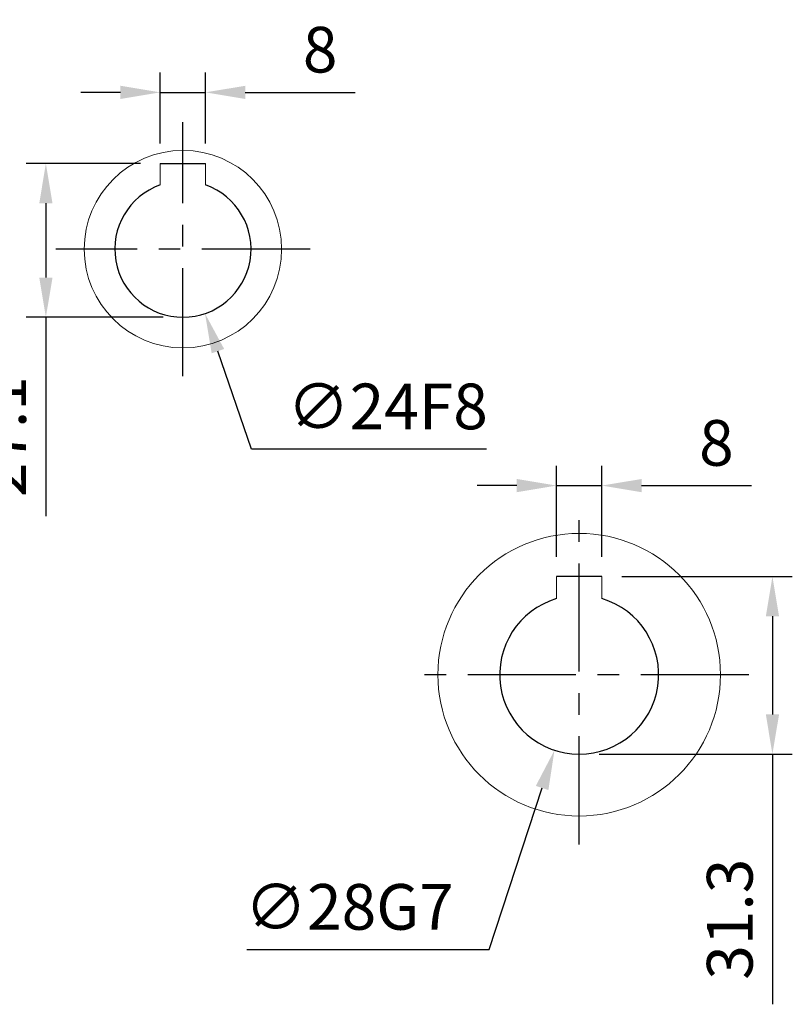
# Model space of a CAD drawing. Units: millimetres. Extents: x -24 to 980, y -14 to 686.
# Drawn here: x 574 to 710, y 188 to 362 of the extents above; entities that cross this region are included whole.
import ezdxf

# ---------------------------------------------------------------- set-up
doc = ezdxf.new("R2010")
doc.units = ezdxf.units.MM
doc.header["$PDSIZE"] = -1
doc.linetypes.add('CENTER', pattern=[10.16, 6.35, -1.27, 1.27, -1.27])
for name, color, linetype in [('CEN', 2, 'CENTER'), ('DIM', 3, 'Continuous'), ('MAIN', 7, 'Continuous')]:
    doc.layers.add(name, color=color, linetype=linetype)
doc.styles.get("Standard").update_dxf_attribs({"font": 'simplex.shx'})
doc.dimstyles.new('C', dxfattribs={"dimscale": 3.5, "dimtxt": 2.3, "dimasz": 2, "dimexe": 1, "dimexo": 1, "dimgap": 1, "dimtad": 1, "dimtoh": 1, "dimdec": 4, "dimdsep": 46, "dimtxsty": 'Standard', "dimcen": 0, "dimclrd": 256, "dimclre": 256, "dimclrt": 256, "dimadec": 0, "dimazin": 0, "dimtfac": 0.6, "dimtdec": 4, "dimtofl": 0, "dimtmove": 0, "dimatfit": 3, "dimfxl": 0, "dimtolj": 1, "dimarcsym": 0})
doc.dimstyles.new('L', dxfattribs={"dimscale": 3.5, "dimtxt": 2.3, "dimasz": 2, "dimexe": 1, "dimexo": 1, "dimgap": 1, "dimtad": 1, "dimdec": 3, "dimdsep": 46, "dimtxsty": 'Standard', "dimcen": 0, "dimclrd": 256, "dimclre": 256, "dimclrt": 256, "dimaunit": 1, "dimazin": 2, "dimtfac": 0.6, "dimtdec": 3, "dimtmove": 0, "dimatfit": 3, "dimfxl": 0, "dimtolj": 1, "dimarcsym": 0})

# ---------------------------------------------------------------- blocks, each defined once
blk = doc.blocks.new('*D49')
at = {"layer": 'Defpoints', "color": 0}
for p in [(676.5, 279.64), (668.5, 263.6), (676.5, 263.6)]:
    blk.add_point(p, dxfattribs=at)
at = {"layer": 'DIM', "lineweight": -2}
for p, q in [((668.5, 267.1), (668.5, 283.14)), ((676.5, 267.1), (676.5, 283.14)), ((661.5, 279.64), (654.5, 279.64)), ((668.5, 279.64), (676.5, 279.64)), ((683.5, 279.64), (702.86, 279.64))]:
    blk.add_line(p, q, dxfattribs=at)
at = {"layer": 'DIM'}
for points in [[(661.5, 280.8), (661.5, 278.47), (668.5, 279.64)], [(683.5, 280.8), (683.5, 278.47), (676.5, 279.64)]]:
    blk.add_solid(points, dxfattribs=at)
at = {"layer": 'DIM', "insert": (696.68, 287.16), "char_height": 8.05, "attachment_point": 5}
blk.add_mtext('\\A1;8', dxfattribs=at)
blk = doc.blocks.new('*D50')
at = {"layer": 'Defpoints', "color": 0}
for p in [(676.5, 263.6), (672.5, 232.3), (706.55, 232.3)]:
    blk.add_point(p, dxfattribs=at)
at = {"layer": 'DIM', "lineweight": -2}
for p, q in [((680, 263.6), (710.05, 263.6)), ((706.55, 256.6), (706.55, 239.3)), ((676, 232.3), (710.05, 232.3)), ((706.55, 232.3), (706.55, 188.22))]:
    blk.add_line(p, q, dxfattribs=at)
at = {"layer": 'DIM'}
for points in [[(705.39, 256.6), (707.72, 256.6), (706.55, 263.6)], [(705.39, 239.3), (707.72, 239.3), (706.55, 232.3)]]:
    blk.add_solid(points, dxfattribs=at)
at = {"layer": 'DIM', "insert": (699.03, 203.22), "char_height": 8.05, "attachment_point": 5, "rotation": 90}
blk.add_mtext('\\A1;31.3', dxfattribs=at)
blk = doc.blocks.new('*D51')
at = {"layer": 'Defpoints', "color": 0}
for p in [(676.86, 259.61), (668.14, 233)]:
    blk.add_point(p, dxfattribs=at)
at = {"layer": 'DIM', "lineweight": -2}
for p, q in [((656.62, 197.86), (665.96, 226.35)), ((613.95, 197.86), (656.62, 197.86))]:
    blk.add_line(p, q, dxfattribs=at)
at = {"layer": 'DIM'}
blk.add_solid([(664.85, 226.71), (667.07, 225.98), (668.14, 233)], dxfattribs=at)
at = {"layer": 'DIM', "insert": (631.97, 205.39), "char_height": 8.05, "attachment_point": 5}
blk.add_mtext('\\A1;∅28G7', dxfattribs=at)
blk = doc.blocks.new('*D65')
at = {"layer": 'Defpoints', "color": 0}
for p in [(598.66, 336.4), (578.51, 309.3), (602.66, 309.3)]:
    blk.add_point(p, dxfattribs=at)
at = {"layer": 'DIM', "lineweight": -2}
for p, q in [((595.16, 336.4), (575.01, 336.4)), ((578.51, 329.4), (578.51, 316.3)), ((599.16, 309.3), (575.01, 309.3)), ((578.51, 309.3), (578.51, 274.22))]:
    blk.add_line(p, q, dxfattribs=at)
at = {"layer": 'DIM'}
for points in [[(577.35, 329.4), (579.68, 329.4), (578.51, 336.4)], [(577.35, 316.3), (579.68, 316.3), (578.51, 309.3)]]:
    blk.add_solid(points, dxfattribs=at)
at = {"layer": 'DIM', "insert": (570.99, 288.26), "char_height": 8.05, "attachment_point": 5, "rotation": 90}
blk.add_mtext('\\A1;27.1', dxfattribs=at)
blk = doc.blocks.new('*D66')
at = {"layer": 'Defpoints', "color": 0}
for p in [(606.66, 348.94), (598.66, 336.4), (606.66, 336.4)]:
    blk.add_point(p, dxfattribs=at)
at = {"layer": 'DIM', "lineweight": -2}
for p, q in [((598.66, 339.9), (598.66, 352.44)), ((606.66, 339.9), (606.66, 352.44)), ((591.66, 348.94), (584.66, 348.94)), ((598.66, 348.94), (606.66, 348.94)), ((613.66, 348.94), (633.03, 348.94))]:
    blk.add_line(p, q, dxfattribs=at)
at = {"layer": 'DIM'}
for points in [[(591.66, 350.1), (591.66, 347.77), (598.66, 348.94)], [(613.66, 350.1), (613.66, 347.77), (606.66, 348.94)]]:
    blk.add_solid(points, dxfattribs=at)
at = {"layer": 'DIM', "insert": (626.85, 356.46), "char_height": 8.05, "attachment_point": 5}
blk.add_mtext('\\A1;8', dxfattribs=at)
blk = doc.blocks.new('*D67')
at = {"layer": 'Defpoints', "color": 0}
for p in [(598.77, 332.65), (606.56, 309.95)]:
    blk.add_point(p, dxfattribs=at)
at = {"layer": 'DIM', "lineweight": -2}
for p, q in [((614.76, 286.07), (608.83, 303.33)), ((656.17, 286.07), (614.76, 286.07))]:
    blk.add_line(p, q, dxfattribs=at)
at = {"layer": 'DIM'}
blk.add_solid([(609.93, 303.71), (607.73, 302.95), (606.56, 309.95)], dxfattribs=at)
at = {"layer": 'DIM', "insert": (638.73, 293.59), "char_height": 8.05, "attachment_point": 5}
blk.add_mtext('\\A1;∅24F8', dxfattribs=at)

msp = doc.modelspace()

# ---------------------------------------------------------------- linework, layer by layer
at = {"color": 7, "linetype": 'Continuous', "lineweight": 15}
for p, q in [((598.66316, 336.4036), (598.66316, 332.61731)), ((606.66316, 332.61731), (606.66316, 336.4036)), ((668.49752, 263.6036), (668.49752, 259.72001)), ((676.49752, 259.72001), (676.49752, 263.6036))]:
    msp.add_line(p, q, dxfattribs=at)
for centre, radius in [((602.66316, 321.3036), 17.4), ((672.49752, 246.3036), 24.9)]:
    msp.add_circle(centre, radius, dxfattribs=at)
at = {"layer": 'CEN', "ltscale": 3}
for p, q in [((602.66316, 298.9036), (602.66316, 343.7036)), ((625.06316, 321.3036), (580.26316, 321.3036)), ((672.49752, 216.4036), (672.49752, 276.2036)), ((702.39752, 246.3036), (642.59752, 246.3036))]:
    msp.add_line(p, q, dxfattribs=at)
at = {"layer": 'MAIN'}
for p, q in [((598.66316, 336.4036), (606.66316, 336.4036)), ((676.49752, 263.6036), (668.49752, 263.6036))]:
    msp.add_line(p, q, dxfattribs=at)
for centre, radius, start, end in [((602.66316, 321.3036), 12, 109.47122, 70.52878), ((672.49752, 246.3036), 14, 106.6015502, 73.3984496)]:
    msp.add_arc(centre, radius, start, end, dxfattribs=at)

# ---------------------------------------------------------------- dimensions: what is measured, and where the dimension line sits
at = {"layer": 'DIM'}
for base, p1, p2, picture, middle in [((606.66316, 348.93746), (598.66316, 336.4036), (606.66316, 336.4036), '*D66', (626.84649, 356.46246)), ((676.49752, 279.63611), (668.49752, 263.6036), (676.49752, 263.6036), '*D49', (696.68085, 287.16111))]:
    dim = msp.add_linear_dim(base=base, p1=p1, p2=p2, dimstyle='L', dxfattribs=at)
    dim.commit()
    dim.dimension.update_dxf_attribs({"geometry": picture, "text_midpoint": middle})
for base, p1, p2, picture, middle in [((578.51432, 309.3036), (598.66316, 336.4036), (602.66316, 309.3036), '*D65', (578.51432, 288.26193)), ((706.55348, 232.3036), (676.49752, 263.6036), (672.49752, 232.3036), '*D50', (706.55348, 203.22027))]:
    dim = msp.add_linear_dim(base=base, p1=p1, p2=p2, angle=90, dimstyle='L', dxfattribs=at)
    dim.commit()
    dim.dimension.update_dxf_attribs({"geometry": picture, "text_midpoint": middle, "dimtype": 160})
for p1, p2, text, picture, middle in [((598.76754, 332.65367), (606.55877, 309.95352), '<>F8', '*D67', (638.73149, 286.06904)), ((676.85766, 259.60733), (668.13737, 232.99987), '<>G7', '*D51', (631.97141, 197.86225))]:
    dim = msp.add_diameter_dim_2p(p1=p1, p2=p2, text=text, dimstyle='C', dxfattribs=at)
    dim.commit()
    dim.dimension.update_dxf_attribs({"geometry": picture, "text_midpoint": middle, "dimtype": 163})

doc.saveas('drawing.dxf')
